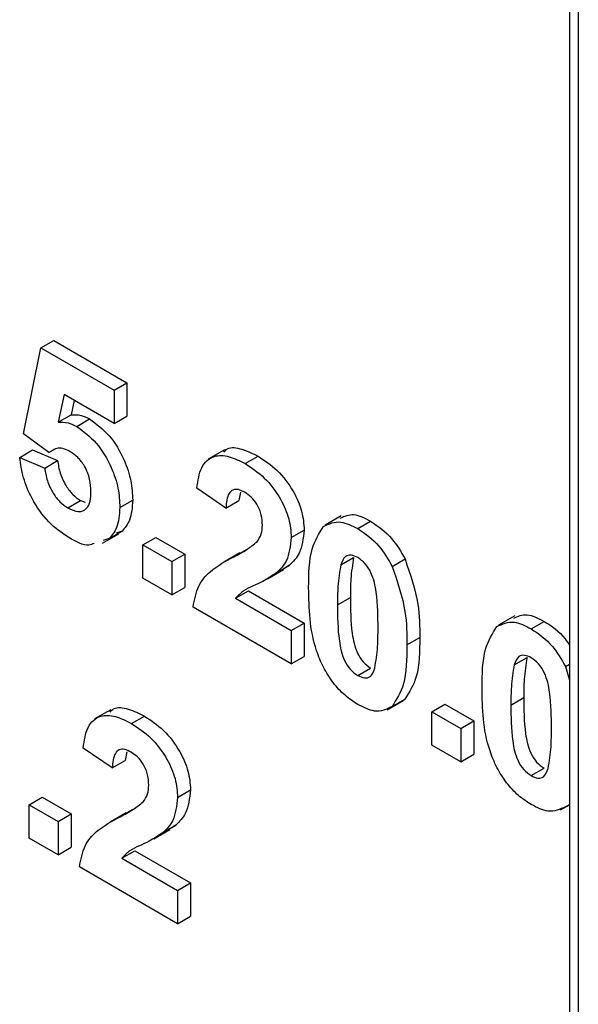
# Model space of a CAD drawing. Units: millimetres. Extents: x -166 to 664, y -32 to 370.
# Drawn here: x 305 to 307, y 144 to 147 of the extents above; entities that cross this region are included whole.
import ezdxf

# ---------------------------------------------------------------- set-up
doc = ezdxf.new("R2010")
doc.units = ezdxf.units.MM

msp = doc.modelspace()

# ---------------------------------------------------------------- linework, layer by layer
at = {"color": 7, "linetype": 'Continuous', "lineweight": 25}
for p, q in [((307.032556, 148.866972), (307.032556, 136.011565)), ((305.29154, 146.198315), (305.333966, 146.222807)), ((305.333966, 146.222807), (305.575107, 146.083599)), ((305.234427, 145.915039), (305.29154, 146.198315)), ((305.29154, 146.198315), (305.532681, 146.059107)), ((305.532681, 146.059107), (305.575107, 146.083599)), ((305.575107, 146.083599), (305.575107, 145.97368)), ((305.367888, 146.044321), (305.348454, 145.953522)), ((305.532681, 145.949188), (305.367888, 146.044321)), ((305.532681, 146.059107), (305.532681, 145.949188)), ((305.400983, 146.025216), (305.39088, 145.978014)), ((305.348454, 145.953522), (305.39088, 145.978014)), ((305.409532, 145.939673), (305.451959, 145.964165)), ((305.532681, 145.949188), (305.575107, 145.97368)), ((305.317518, 145.853561), (305.234427, 145.915039)), ((305.221735, 145.837866), (305.264162, 145.862358)), ((305.264162, 145.862358), (305.346658, 145.8271)), ((305.317518, 145.853561), (305.335595, 145.863997)), ((305.895957, 145.862677), (305.842924, 145.832062)), ((305.221735, 145.837866), (305.304231, 145.802608)), ((305.304231, 145.802608), (305.346658, 145.8271)), ((305.964594, 145.817097), (306.007021, 145.841589)), ((305.900739, 145.670761), (305.805552, 145.736475)), ((305.9495, 145.723538), (305.943166, 145.695254)), ((305.379786, 145.671056), (305.422213, 145.695548)), ((305.422213, 145.695548), (305.437637, 145.690497)), ((305.551719, 145.672332), (305.594145, 145.696824)), ((305.900739, 145.670761), (305.943166, 145.695254)), ((306.281198, 145.645317), (306.228165, 145.614701)), ((306.335429, 145.603019), (306.377855, 145.627511)), ((305.516618, 145.57031), (305.559045, 145.594802)), ((305.559045, 145.594802), (305.539594, 145.588572)), ((306.116497, 145.573915), (306.158924, 145.598408)), ((305.494822, 145.554915), (305.547856, 145.585531)), ((305.516618, 145.57031), (305.497167, 145.56408)), ((305.627869, 145.549825), (305.670295, 145.574317)), ((305.670295, 145.574317), (305.765482, 145.519367)), ((305.627869, 145.549825), (305.723056, 145.494874)), ((305.627869, 145.439906), (305.627869, 145.549825)), ((305.947347, 145.523052), (305.894314, 145.492437)), ((305.926717, 145.510351), (305.969144, 145.534843)), ((305.723056, 145.494874), (305.765482, 145.519367)), ((305.723056, 145.494874), (305.723056, 145.384955)), ((305.765482, 145.519367), (305.765482, 145.409448)), ((306.279407, 145.483992), (306.321833, 145.508484)), ((306.448662, 145.478913), (306.491088, 145.503405)), ((306.03819, 145.437658), (306.091223, 145.468273)), ((306.068507, 145.458267), (306.110934, 145.482759)), ((306.110934, 145.482759), (306.08508, 145.46663)), ((305.723056, 145.384955), (305.627869, 145.439906)), ((305.723056, 145.384955), (305.765482, 145.409448)), ((305.932568, 145.373926), (305.974994, 145.398418)), ((305.974994, 145.398418), (306.158924, 145.292238)), ((305.932568, 145.373926), (306.116497, 145.267745)), ((306.268797, 145.351802), (306.311224, 145.376294)), ((306.116497, 145.157826), (305.79286, 145.344658)), ((306.852323, 145.315614), (306.79929, 145.284998)), ((306.906553, 145.273315), (306.94898, 145.297808)), ((306.116497, 145.267745), (306.158924, 145.292238)), ((306.116497, 145.267745), (306.116497, 145.157826)), ((306.158924, 145.292238), (306.158924, 145.182319)), ((306.497247, 145.219921), (306.539674, 145.244413)), ((306.116497, 145.157826), (306.158924, 145.182319)), ((306.850532, 145.154289), (306.892958, 145.178781)), ((306.335429, 145.119375), (306.377855, 145.143868)), ((307.019787, 145.149209), (307.032556, 145.156581)), ((307.019787, 145.149209), (307.032556, 145.103899)), ((306.432073, 145.006299), (306.485106, 145.036914)), ((306.448265, 145.017024), (306.490692, 145.041516)), ((306.839922, 145.022099), (306.882348, 145.046591)), ((305.521553, 145.006844), (305.46852, 144.976229)), ((306.579743, 145.000319), (306.622169, 145.024812)), ((306.622169, 145.024812), (306.717357, 144.969861)), ((305.59019, 144.961264), (305.632617, 144.985756)), ((306.579743, 145.000319), (306.674931, 144.945369)), ((306.579743, 144.8904), (306.579743, 145.000319)), ((306.674931, 144.945369), (306.717357, 144.969861)), ((306.674931, 144.945369), (306.674931, 144.83545)), ((306.717357, 144.969861), (306.717357, 144.859942)), ((305.526335, 144.814929), (305.431148, 144.880642)), ((306.674931, 144.83545), (306.579743, 144.8904)), ((305.575096, 144.867705), (305.568762, 144.839421)), ((306.674931, 144.83545), (306.717357, 144.859942)), ((305.526335, 144.814929), (305.568762, 144.839421)), ((306.906553, 144.789672), (306.94898, 144.814164)), ((305.253465, 144.693992), (305.295891, 144.718484)), ((305.295891, 144.718484), (305.391078, 144.663534)), ((305.742093, 144.718083), (305.78452, 144.742575)), ((305.253465, 144.693992), (305.348652, 144.639042)), ((305.253465, 144.584073), (305.253465, 144.693992)), ((305.552314, 144.654518), (305.59474, 144.67901)), ((307.003198, 144.676596), (307.032556, 144.693544)), ((307.01939, 144.687321), (307.032556, 144.694921)), ((305.348652, 144.639042), (305.391078, 144.663534)), ((305.391078, 144.663534), (305.391078, 144.553615)), ((305.572943, 144.667219), (305.51991, 144.636604)), ((305.348652, 144.639042), (305.348652, 144.529123)), ((305.694103, 144.602434), (305.73653, 144.626927)), ((305.73653, 144.626927), (305.710676, 144.610797)), ((305.348652, 144.529123), (305.253465, 144.584073)), ((305.663786, 144.581825), (305.716819, 144.612441)), ((305.348652, 144.529123), (305.391078, 144.553615)), ((305.558164, 144.518093), (305.60059, 144.542585)), ((305.558164, 144.518093), (305.742093, 144.411913)), ((305.60059, 144.542585), (305.78452, 144.436405)), ((305.742093, 144.301994), (305.418456, 144.488826)), ((305.742093, 144.411913), (305.78452, 144.436405)), ((305.78452, 144.436405), (305.78452, 144.326486)), ((305.742093, 144.411913), (305.742093, 144.301994)), ((305.742093, 144.301994), (305.78452, 144.326486))]:
    msp.add_line(p, q, dxfattribs=at)
at = {"color": 8, "linetype": 'Continuous', "lineweight": 25}
msp.add_line((307.061845, 148.88388), (307.061845, 135.970745), dxfattribs=at)
at = {"color": 7, "linetype": 'Continuous', "lineweight": 25}
for points, knots in [([(305.39088, 145.978014), (305.401612, 145.978518), (305.420779, 145.979419), (305.44243, 145.968827), (305.451959, 145.964165)], [0, 0, 0, 0, 0.55988791, 1, 1, 1, 1]), ([(305.348454, 145.953522), (305.359185, 145.954026), (305.378353, 145.954927), (305.400004, 145.944335), (305.409532, 145.939673)], [0, 0, 0, 0, 0.55988791, 1, 1, 1, 1]), ([(305.451959, 145.964165), (305.474396, 145.947669), (305.51932, 145.914641), (305.566151, 145.834853), (305.590904, 145.759776), (305.593064, 145.717823), (305.594145, 145.696824)], [0, 0, 0, 0, 0.279006915, 0.558619385, 0.779073542, 1, 1, 1, 1]), ([(305.409532, 145.939673), (305.43197, 145.923177), (305.476894, 145.890148), (305.523724, 145.81036), (305.548478, 145.735284), (305.550637, 145.693331), (305.551719, 145.672332)], [0, 0, 0, 0, 0.27900691, 0.55861939, 0.77907354, 1, 1, 1, 1]), ([(305.386826, 145.857518), (305.379207, 145.861099), (305.363964, 145.868263), (305.343364, 145.868749), (305.333332, 145.862273), (305.328559, 145.859193)], [0, 0, 0, 0, 0.343840652, 0.687852044, 1, 1, 1, 1]), ([(305.456531, 145.724878), (305.455975, 145.738235), (305.454867, 145.764838), (305.438624, 145.806813), (305.413419, 145.839814), (305.395697, 145.851612), (305.386826, 145.857518)], [0, 0, 0, 0, 0.28087985, 0.5594232, 0.7794649, 1, 1, 1, 1]), ([(305.893764, 145.854996), (305.897472, 145.858956), (305.911524, 145.873964), (305.95412, 145.867176), (305.989376, 145.850123), (306.007021, 145.841589)], [0, 0, 0, 0, 0.151878005, 0.575534094, 1, 1, 1, 1]), ([(305.383752, 145.573503), (305.360954, 145.588896), (305.31543, 145.619633), (305.262471, 145.69534), (305.231581, 145.771332), (305.225019, 145.815676), (305.221735, 145.837866)], [0, 0, 0, 0, 0.27994887, 0.55901557, 0.77932326, 1, 1, 1, 1]), ([(305.346658, 145.8271), (305.348775, 145.813331), (305.353004, 145.785829), (305.372098, 145.745982), (305.396242, 145.713676), (305.413557, 145.70159), (305.422213, 145.695548)], [0, 0, 0, 0, 0.28033284, 0.55994848, 0.7800247, 1, 1, 1, 1]), ([(305.805552, 145.736475), (305.808951, 145.760769), (305.815717, 145.809139), (305.856585, 145.846152), (305.910834, 145.844021), (305.946663, 145.826077), (305.964594, 145.817097)], [0, 0, 0, 0, 0.28075187, 0.55897015, 0.77927452, 1, 1, 1, 1]), ([(305.964594, 145.817097), (305.986037, 145.803114), (306.028814, 145.775219), (306.080451, 145.706862), (306.111853, 145.634809), (306.114949, 145.59422), (306.116497, 145.573915)], [0, 0, 0, 0, 0.28057205, 0.55972032, 0.77975197, 1, 1, 1, 1]), ([(306.007021, 145.841589), (306.028463, 145.827606), (306.07124, 145.799711), (306.122877, 145.731355), (306.15428, 145.659301), (306.157375, 145.618712), (306.158924, 145.598408)], [0, 0, 0, 0, 0.28057205, 0.55972032, 0.77975197, 1, 1, 1, 1]), ([(305.304231, 145.802608), (305.306348, 145.788839), (305.310577, 145.761336), (305.329671, 145.721489), (305.353815, 145.689184), (305.371131, 145.677098), (305.379786, 145.671056)], [0, 0, 0, 0, 0.28033284, 0.55994848, 0.7800247, 1, 1, 1, 1]), ([(305.379786, 145.671056), (305.391895, 145.665659), (305.416091, 145.654873), (305.443144, 145.665942), (305.455133, 145.692781), (305.456065, 145.714165), (305.456531, 145.724878)], [0, 0, 0, 0, 0.27957916, 0.55865683, 0.77891483, 1, 1, 1, 1]), ([(305.962611, 145.722979), (305.955691, 145.726444), (305.941866, 145.733369), (305.923248, 145.732111), (305.904708, 145.714615), (305.902376, 145.688847), (305.900739, 145.670761)], [0, 0, 0, 0, 0.18723614, 0.37408386, 0.56069641, 1, 1, 1, 1]), ([(306.02131, 145.614096), (306.020805, 145.625155), (306.019797, 145.647206), (306.005747, 145.681931), (305.984576, 145.708654), (305.969941, 145.718198), (305.962611, 145.722979)], [0, 0, 0, 0, 0.28061958, 0.55949551, 0.77938204, 1, 1, 1, 1]), ([(305.594145, 145.696824), (305.592345, 145.673118), (305.589127, 145.630748), (305.568244, 145.605794), (305.559045, 145.594802)], [0, 0, 0, 0, 0.55949668, 1, 1, 1, 1]), ([(305.551719, 145.672332), (305.549918, 145.648626), (305.546701, 145.606256), (305.525817, 145.581302), (305.516618, 145.57031)], [0, 0, 0, 0, 0.55949668, 1, 1, 1, 1]), ([(306.222592, 145.610107), (306.240599, 145.618852), (306.272865, 145.634521), (306.316254, 145.612673), (306.335429, 145.603019)], [0, 0, 0, 0, 0.55808265, 1, 1, 1, 1]), ([(306.277907, 145.637861), (306.291979, 145.644303), (306.320412, 145.65732), (306.358577, 145.637515), (306.377855, 145.627511)], [0, 0, 0, 0, 0.49487663, 1, 1, 1, 1]), ([(306.377855, 145.627511), (306.402478, 145.610694), (306.446482, 145.580642), (306.477449, 145.527021), (306.491088, 145.503405)], [0, 0, 0, 0, 0.55956232, 1, 1, 1, 1]), ([(306.002471, 145.558905), (306.008311, 145.567038), (306.018738, 145.581558), (306.020524, 145.604155), (306.02131, 145.614096)], [0, 0, 0, 0, 0.56006066, 1, 1, 1, 1]), ([(306.158924, 145.598408), (306.155693, 145.570884), (306.149909, 145.521603), (306.122871, 145.494656), (306.110934, 145.482759)], [0, 0, 0, 0, 0.55851933, 1, 1, 1, 1]), ([(306.17361, 145.407897), (306.174079, 145.453445), (306.174914, 145.534563), (306.208058, 145.587078), (306.222592, 145.610107)], [0, 0, 0, 0, 0.5614898, 1, 1, 1, 1]), ([(306.335429, 145.603019), (306.360052, 145.586202), (306.404056, 145.556149), (306.435023, 145.502529), (306.448662, 145.478913)], [0, 0, 0, 0, 0.55956232, 1, 1, 1, 1]), ([(305.467139, 145.554461), (305.461516, 145.552039), (305.438797, 145.542254), (305.407387, 145.560085), (305.383752, 145.573503)], [0, 0, 0, 0, 0.24751247, 1, 1, 1, 1]), ([(305.926717, 145.510351), (305.941692, 145.518042), (305.968421, 145.531771), (305.992071, 145.550618), (306.002471, 145.558905)], [0, 0, 0, 0, 0.56023661, 1, 1, 1, 1]), ([(306.116497, 145.573915), (306.113267, 145.546391), (306.107483, 145.497111), (306.080444, 145.470164), (306.068507, 145.458267)], [0, 0, 0, 0, 0.55851933, 1, 1, 1, 1]), ([(305.79286, 145.344658), (305.797481, 145.369169), (305.806725, 145.418207), (305.856084, 145.471899), (305.89991, 145.495757), (305.926717, 145.510351)], [0, 0, 0, 0, 0.279577062, 0.559337734, 1, 1, 1, 1]), ([(306.335429, 145.507756), (306.327919, 145.511169), (306.312914, 145.51799), (306.289842, 145.512558), (306.283366, 145.49483), (306.279407, 145.483992)], [0, 0, 0, 0, 0.28029235, 0.56001724, 1, 1, 1, 1]), ([(306.321833, 145.508484), (306.318016, 145.485064), (306.311194, 145.443207), (306.311215, 145.396755), (306.311224, 145.376294)], [0, 0, 0, 0, 0.559540604, 1, 1, 1, 1]), ([(306.40206, 145.274871), (306.402039, 145.313412), (306.402008, 145.371125), (306.386614, 145.447418), (306.360733, 145.489882), (306.343874, 145.50179), (306.335429, 145.507756)], [0, 0, 0, 0, 0.50164457, 0.75118323, 0.87536409, 1, 1, 1, 1]), ([(306.491088, 145.503405), (306.508238, 145.452689), (306.538997, 145.361728), (306.539466, 145.280397), (306.539674, 145.244413)], [0, 0, 0, 0, 0.55756047, 1, 1, 1, 1]), ([(306.068507, 145.458267), (306.053388, 145.448125), (306.028476, 145.431414), (305.99044, 145.414108), (305.957768, 145.400018), (305.940961, 145.382616), (305.932568, 145.373926)], [0, 0, 0, 0, 0.33998926, 0.56019352, 0.7803806, 1, 1, 1, 1]), ([(306.279407, 145.483992), (306.27559, 145.460571), (306.268768, 145.418715), (306.268788, 145.372262), (306.268797, 145.351802)], [0, 0, 0, 0, 0.5595406, 1, 1, 1, 1]), ([(306.448662, 145.478913), (306.465812, 145.428197), (306.49657, 145.337236), (306.49704, 145.255905), (306.497247, 145.219921)], [0, 0, 0, 0, 0.55756047, 1, 1, 1, 1]), ([(306.335429, 145.024112), (306.32127, 145.033332), (306.29297, 145.051761), (306.253557, 145.094833), (306.221049, 145.145732), (306.175979, 145.255972), (306.174663, 145.3404), (306.17361, 145.407897)], [0, 0, 0, 0, 0.12535268, 0.25054427, 0.37581336, 0.50098099, 1, 1, 1, 1]), ([(306.311224, 145.376294), (306.311265, 145.337807), (306.311326, 145.280172), (306.326614, 145.203943), (306.352584, 145.161612), (306.369418, 145.149792), (306.377855, 145.143868)], [0, 0, 0, 0, 0.50168528, 0.75127264, 0.87533977, 1, 1, 1, 1]), ([(306.268797, 145.351802), (306.268838, 145.313314), (306.268899, 145.25568), (306.284188, 145.179451), (306.310158, 145.137119), (306.326992, 145.125299), (306.335429, 145.119375)], [0, 0, 0, 0, 0.50168528, 0.751272638, 0.875339769, 1, 1, 1, 1]), ([(306.793717, 145.280404), (306.811724, 145.289148), (306.84399, 145.304817), (306.887379, 145.28297), (306.906553, 145.273315)], [0, 0, 0, 0, 0.55808265, 1, 1, 1, 1]), ([(306.849032, 145.308158), (306.863103, 145.3146), (306.891537, 145.327617), (306.929702, 145.307812), (306.94898, 145.297808)], [0, 0, 0, 0, 0.49487663, 1, 1, 1, 1]), ([(306.94898, 145.297808), (306.974188, 145.282049), (307.005693, 145.262353), (307.028081, 145.226175), (307.032556, 145.218944)], [0, 0, 0, 0, 0.80012407, 1, 1, 1, 1]), ([(306.39145, 145.143139), (306.39527, 145.166472), (306.402097, 145.208172), (306.402071, 145.254476), (306.40206, 145.274871)], [0, 0, 0, 0, 0.55953697, 1, 1, 1, 1]), ([(306.744735, 145.078194), (306.745204, 145.123741), (306.746039, 145.20486), (306.779183, 145.257375), (306.793717, 145.280404)], [0, 0, 0, 0, 0.5614898, 1, 1, 1, 1]), ([(306.906553, 145.273315), (306.931176, 145.256499), (306.975181, 145.226446), (307.006148, 145.172826), (307.019787, 145.149209)], [0, 0, 0, 0, 0.55956232, 1, 1, 1, 1]), ([(306.539674, 145.244413), (306.539258, 145.198696), (306.538518, 145.117277), (306.505271, 145.064611), (306.490692, 145.041516)], [0, 0, 0, 0, 0.561492777, 1, 1, 1, 1]), ([(306.497247, 145.219921), (306.496832, 145.174204), (306.496091, 145.092785), (306.462844, 145.040118), (306.448265, 145.017024)], [0, 0, 0, 0, 0.561492777, 1, 1, 1, 1]), ([(306.906553, 145.178052), (306.899043, 145.181466), (306.884039, 145.188287), (306.860967, 145.182854), (306.854491, 145.165126), (306.850532, 145.154289)], [0, 0, 0, 0, 0.28029235, 0.56001724, 1, 1, 1, 1]), ([(306.892958, 145.178781), (306.889141, 145.15536), (306.882319, 145.113504), (306.882339, 145.067051), (306.882348, 145.046591)], [0, 0, 0, 0, 0.5595406, 1, 1, 1, 1]), ([(306.973185, 144.945168), (306.973164, 144.983709), (306.973133, 145.041422), (306.957739, 145.117715), (306.931858, 145.160178), (306.914999, 145.172087), (306.906553, 145.178052)], [0, 0, 0, 0, 0.50164457, 0.75118323, 0.87536409, 1, 1, 1, 1]), ([(306.335429, 145.119375), (306.342944, 145.115943), (306.357959, 145.109088), (306.381005, 145.114593), (306.387487, 145.132308), (306.39145, 145.143139)], [0, 0, 0, 0, 0.28033731, 0.56002557, 1, 1, 1, 1]), ([(306.850532, 145.154289), (306.846714, 145.130868), (306.839893, 145.089011), (306.839913, 145.042559), (306.839922, 145.022099)], [0, 0, 0, 0, 0.5595406, 1, 1, 1, 1]), ([(306.906553, 144.694409), (306.892394, 144.703629), (306.864094, 144.722058), (306.824682, 144.76513), (306.792173, 144.816028), (306.747104, 144.926269), (306.745787, 145.010697), (306.744735, 145.078194)], [0, 0, 0, 0, 0.12535268, 0.25054427, 0.37581336, 0.50098099, 1, 1, 1, 1]), ([(306.882348, 145.046591), (306.882389, 145.008103), (306.88245, 144.950469), (306.897739, 144.87424), (306.923709, 144.831908), (306.940543, 144.820088), (306.94898, 144.814164)], [0, 0, 0, 0, 0.50168528, 0.751272638, 0.875339769, 1, 1, 1, 1]), ([(305.51936, 144.999163), (305.523068, 145.003124), (305.53712, 145.018131), (305.579717, 145.011343), (305.614972, 144.994291), (305.632617, 144.985756)], [0, 0, 0, 0, 0.151878, 0.57553409, 1, 1, 1, 1]), ([(306.448265, 145.017024), (306.430262, 145.008267), (306.398003, 144.992575), (306.354607, 145.014447), (306.335429, 145.024112)], [0, 0, 0, 0, 0.55806415, 1, 1, 1, 1]), ([(306.839922, 145.022099), (306.839963, 144.983611), (306.840024, 144.925976), (306.855313, 144.849748), (306.881282, 144.807416), (306.898116, 144.795596), (306.906553, 144.789672)], [0, 0, 0, 0, 0.50168528, 0.751272638, 0.875339769, 1, 1, 1, 1]), ([(305.431148, 144.880642), (305.434547, 144.904937), (305.441313, 144.953306), (305.482181, 144.990319), (305.53643, 144.988188), (305.572259, 144.970244), (305.59019, 144.961264)], [0, 0, 0, 0, 0.28075187, 0.558970148, 0.779274519, 1, 1, 1, 1]), ([(305.632617, 144.985756), (305.654059, 144.971773), (305.696836, 144.943879), (305.748473, 144.875522), (305.779876, 144.803468), (305.782971, 144.762879), (305.78452, 144.742575)], [0, 0, 0, 0, 0.28057205, 0.55972032, 0.77975197, 1, 1, 1, 1]), ([(305.59019, 144.961264), (305.611633, 144.947281), (305.65441, 144.919386), (305.706047, 144.85103), (305.737449, 144.778976), (305.740545, 144.738387), (305.742093, 144.718083)], [0, 0, 0, 0, 0.28057205, 0.55972032, 0.77975197, 1, 1, 1, 1]), ([(306.962575, 144.813436), (306.966395, 144.836768), (306.973221, 144.878468), (306.973196, 144.924773), (306.973185, 144.945168)], [0, 0, 0, 0, 0.55953697, 1, 1, 1, 1]), ([(305.588207, 144.867146), (305.581287, 144.870612), (305.567462, 144.877536), (305.548844, 144.876279), (305.530304, 144.858783), (305.527972, 144.833014), (305.526335, 144.814929)], [0, 0, 0, 0, 0.18723614, 0.37408386, 0.56069641, 1, 1, 1, 1]), ([(305.646906, 144.758263), (305.646401, 144.769323), (305.645393, 144.791374), (305.631343, 144.826098), (305.610172, 144.852821), (305.595537, 144.862366), (305.588207, 144.867146)], [0, 0, 0, 0, 0.28061958, 0.55949551, 0.77938204, 1, 1, 1, 1]), ([(306.906553, 144.789672), (306.914069, 144.78624), (306.929083, 144.779384), (306.952129, 144.78489), (306.958612, 144.802605), (306.962575, 144.813436)], [0, 0, 0, 0, 0.28033731, 0.56002557, 1, 1, 1, 1]), ([(305.628067, 144.703073), (305.633907, 144.711205), (305.644334, 144.725726), (305.64612, 144.748322), (305.646906, 144.758263)], [0, 0, 0, 0, 0.560060661, 1, 1, 1, 1]), ([(305.742093, 144.718083), (305.738863, 144.690559), (305.733079, 144.641279), (305.70604, 144.614331), (305.694103, 144.602434)], [0, 0, 0, 0, 0.55851933, 1, 1, 1, 1]), ([(305.78452, 144.742575), (305.781289, 144.715051), (305.775505, 144.665771), (305.748467, 144.638823), (305.73653, 144.626927)], [0, 0, 0, 0, 0.55851933, 1, 1, 1, 1]), ([(305.552314, 144.654518), (305.567288, 144.66221), (305.594017, 144.675939), (305.617667, 144.694785), (305.628067, 144.703073)], [0, 0, 0, 0, 0.56023661, 1, 1, 1, 1]), ([(307.01939, 144.687321), (307.001387, 144.678564), (306.969127, 144.662872), (306.925731, 144.684743), (306.906553, 144.694409)], [0, 0, 0, 0, 0.55806415, 1, 1, 1, 1]), ([(305.418456, 144.488826), (305.423077, 144.513336), (305.432321, 144.562374), (305.48168, 144.616066), (305.525506, 144.639925), (305.552314, 144.654518)], [0, 0, 0, 0, 0.279577062, 0.559337734, 1, 1, 1, 1]), ([(305.694103, 144.602434), (305.678984, 144.592292), (305.654072, 144.575581), (305.616036, 144.558275), (305.583364, 144.544186), (305.566557, 144.526783), (305.558164, 144.518093)], [0, 0, 0, 0, 0.33998926, 0.56019352, 0.7803806, 1, 1, 1, 1])]:
    msp.add_open_spline(points, degree=3, knots=knots, dxfattribs=at)

doc.saveas('drawing.dxf')
